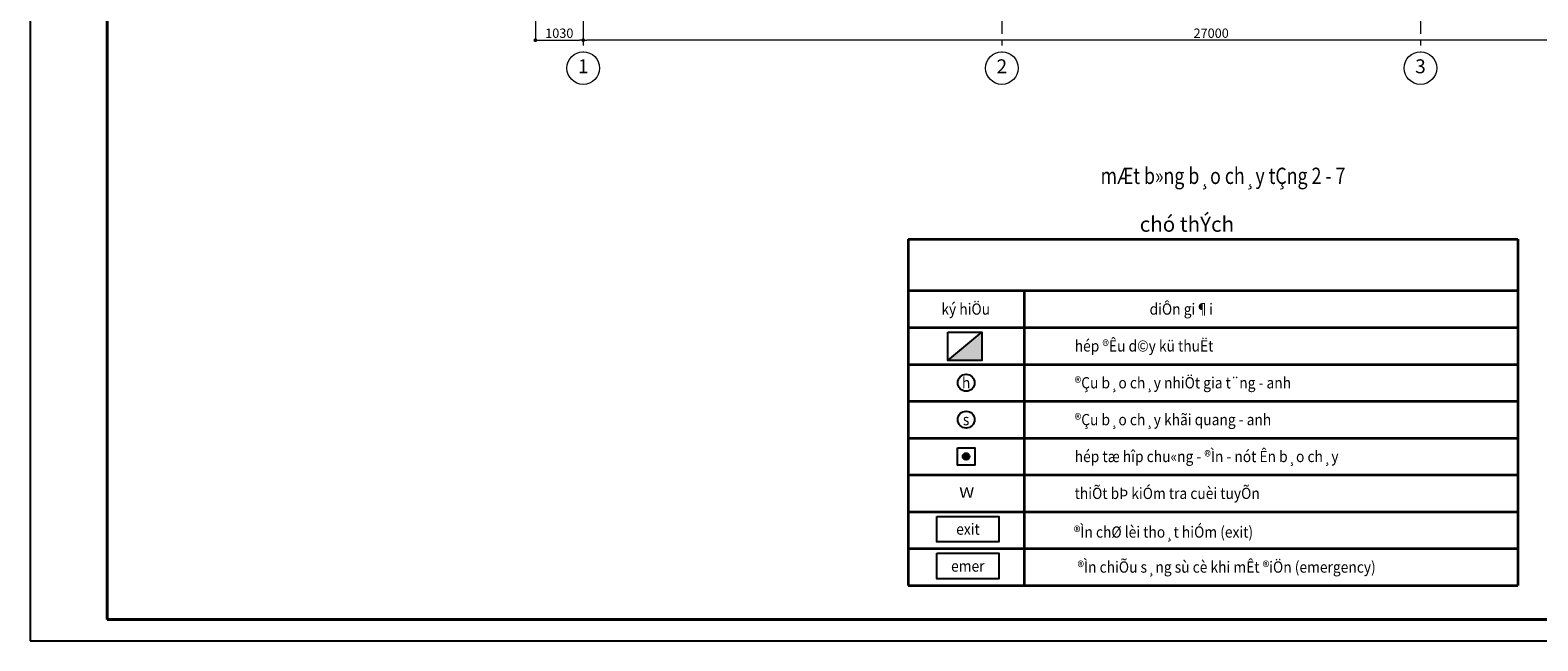
# Model space of a CAD drawing. Units: millimetres. Extents: x 77515 to 347386, y 6585 to 657490.
# Drawn here: x 80340 to 112754, y 231827 to 244947 of the extents above; entities that cross this region are included whole.
import ezdxf
from ezdxf.enums import TextEntityAlignment as Align

# ---------------------------------------------------------------- set-up
doc = ezdxf.new("R2010")
doc.units = ezdxf.units.MM
doc.header["$LTSCALE"] = 500
doc.header["$MEASUREMENT"] = 0
doc.header["$PDMODE"] = 35
doc.header["$PDSIZE"] = 2200
doc.linetypes.add('CENTER', pattern=[2, 1.25, -0.25, 0.25, -0.25])
for name, color, linetype, lineweight in [('A-Dim-Truc', 37, 'Continuous', 18), ('A-Khungten', 7, 'Continuous', 40), ('A-Text', 7, 'Continuous', 25), ('A-Truc', 67, 'CENTER', 13), ('bc', 5, 'Continuous', 35), ('CHUACHAY', 6, 'Continuous', 35)]:
    doc.layers.add(name, color=color, linetype=linetype, lineweight=lineweight)
doc.layers.add('A_phong chay', color=2, linetype='Continuous')
doc.styles.add('01-Tieude', font='VHBLACK.TTF')
doc.styles.add('04-Text-Dim', font='vntimeh.shx', dxfattribs={"width": 0.7})
doc.styles.add('06-Truc', font='VHARIALB.TTF')
doc.styles.add('chuPS1', font='VHARIALB.TTF', dxfattribs={"width": 0.9, "height": 3})
doc.styles.add('SIMBOL', font='SYMBOL.TTF', dxfattribs={"width": 1.2, "height": 400})
doc.styles.add('VNCC-SIM', font='VHAVAN.TTF', dxfattribs={"width": 0.75})
doc.dimstyles.new('1-100', dxfattribs={"dimscale": 100, "dimtxt": 2, "dimasz": 0.8, "dimexe": 0, "dimexo": 0, "dimgap": 0.5, "dimtad": 1, "dimdec": 0, "dimzin": 0, "dimdsep": 46, "dimtxsty": '04-Text-Dim', "dimblk1": 'DOT', "dimblk2": 'DOT', "dimsah": 1, "dimcen": 0.09, "dimclrd": 256, "dimclre": 256, "dimclrt": 7, "dimadec": 0, "dimazin": 0, "dimtfac": 1, "dimtdec": 0, "dimtix": 1, "dimtmove": 2, "dimatfit": 3, "dimldrblk": 'DOT', "dimfxl": 8, "dimtolj": 1, "dimtzin": 0, "dimarcsym": 0})

# ---------------------------------------------------------------- blocks, each defined once
blk = doc.blocks.new('_DOT')
at = {"color": 0, "linetype": 'ByBlock'}
blk.add_line((-0.5, 0), (-1, 0), dxfattribs=at)
at = {"color": 0, "linetype": 'ByBlock', "const_width": 0.5}
blk.add_lwpolyline([(-0.25, 0, 1), (0.25, 0, 1)], format="xyb", close=True, dxfattribs=at)
blk = doc.blocks.new('*D76')
at = {"layer": 'A-Dim-Truc', "lineweight": -2}
for p, q in [((465, -6155), (-535, -6155)), ((-535, -33075), (-535, -6235)), ((465, -33155), (-535, -33155))]:
    blk.add_line(p, q, dxfattribs=at)
at = {"layer": 'Defpoints', "color": 0}
for p in [(-535, -6155), (465, -6155), (465, -33155)]:
    blk.add_point(p, dxfattribs=at)
at = {"layer": 'A-Dim-Truc', "lineweight": -2, "xscale": 80, "yscale": 80, "zscale": 80}
for p, rotation in [((-535, -6155), 90.00000000000001), ((-535, -33155), 270)]:
    blk.add_blockref('_DOT', p, dxfattribs=dict(at, rotation=rotation))
at = {"layer": 'A-Dim-Truc', "color": 7, "insert": (-385, -19655), "char_height": 200, "attachment_point": 5, "rotation": 270, "style": '04-Text-Dim'}
blk.add_mtext('\\A1;27000', dxfattribs=at)
blk = doc.blocks.new('TRUC')
at = {"color": 0, "linetype": 'Continuous', "lineweight": -2}
blk.add_circle((0, 0), 3.5, dxfattribs=at)
at = {"color": 0, "linetype": 'ByBlock', "lineweight": -2, "style": '06-Truc'}
blk.add_attdef('NUMBER', text='', height=3, dxfattribs=at).set_placement((0, 0), align=Align.MIDDLE)
blk = doc.blocks.new('*D82')
at = {"layer": 'A-Dim-Truc', "lineweight": -2}
for p, q in [((465, -5125), (-535, -5125)), ((-535, -5205), (-535, -6075)), ((465, -6155), (-535, -6155))]:
    blk.add_line(p, q, dxfattribs=at)
at = {"layer": 'Defpoints', "color": 0}
for p in [(465, -5125), (-535, -6155), (465, -6155)]:
    blk.add_point(p, dxfattribs=at)
at = {"layer": 'A-Dim-Truc', "lineweight": -2, "xscale": 80, "yscale": 80, "zscale": 80}
for p, rotation in [((-535, -5125), 90.00000000000001), ((-535, -6155), 270)]:
    blk.add_blockref('_DOT', p, dxfattribs=dict(at, rotation=rotation))
at = {"layer": 'A-Dim-Truc', "color": 7, "insert": (-385, -5640), "char_height": 200, "attachment_point": 5, "rotation": 270, "style": '04-Text-Dim'}
blk.add_mtext('\\A1;1030', dxfattribs=at)
blk = doc.blocks.new('luoi cot dh')
for p, q in [((21225, -6155), (-785, -6155)), ((21225, -15155), (-785, -15155)), ((21225, -24155), (-785, -24155))]:
    blk.add_line(p, q)
at = {"xscale": 100, "yscale": 100, "zscale": 100, "rotation": 270}
for p, values in [((-1135, -6155), {'NUMBER': '1'}), ((-1135, -15155), {'NUMBER': '2'}), ((-1135, -24155), {'NUMBER': '3'})]:
    blk.add_blockref('TRUC', p, dxfattribs=at).add_auto_attribs(values)
at = {"layer": 'A-Dim-Truc'}
for p1, picture, middle in [((465, -5125), '*D82', (-385, -5640)), ((465, -33155), '*D76', (-385, -19655))]:
    dim = blk.add_linear_dim(base=(-535, -6155), p1=p1, p2=(465, -6155), angle=270, dimstyle='1-100', dxfattribs=at)
    dim.commit()
    dim.dimension.update_dxf_attribs({"geometry": picture, "text_midpoint": middle})

msp = doc.modelspace()

# ---------------------------------------------------------------- hatches: boundary and pattern name
at = {"layer": 'A_phong chay'}
for points in [[(100802.8, 238461.2), (100068.7, 237846.8), (100802.8, 237846.8)], [(100536.4, 235787.6, 1), (100389.1, 235787.6, 1)]]:
    msp.add_hatch(color=256, dxfattribs=at).paths.add_polyline_path(points)

# ---------------------------------------------------------------- linework, layer by layer
at = {"layer": 'A-Khungten'}
msp.add_lwpolyline([(81995.4, 232286.8), (134506.4, 232286.8), (134506.4, 269991.7), (81995.4, 269991.7)], close=True, dxfattribs=at)
at = {"layer": 'A_phong chay'}
msp.add_line((100068.7, 237846.8), (100802.8, 238461.2), dxfattribs=at)
for points in [[(100068.7, 238461.2), (100802.8, 238461.2), (100802.8, 237846.8), (100068.7, 237846.8)], [(100276.4, 235973.9), (100649.1, 235973.9), (100649.1, 235601.2), (100276.4, 235601.2)], [(99829.9, 234499.6), (101168.7, 234499.6), (101168.7, 233951.7), (99829.9, 233951.7)], [(99829.9, 233707.7), (101168.7, 233707.7), (101168.7, 233159.8), (99829.9, 233159.8)]]:
    msp.add_lwpolyline(points, close=True, dxfattribs=at)
for centre, radius in [((100462.7, 237371.4), 181.3), ((100462.7, 236579.5), 181.3), ((100462.7, 235787.6), 73.7)]:
    msp.add_circle(centre, radius, dxfattribs=at)
at = {"layer": 'CHUACHAY'}
for p, q in [((99215.3, 240456.6), (112321.2, 240456.6)), ((99215.3, 240456.6), (99215.3, 233015.8)), ((112321.2, 240456.6), (112321.2, 238559.3)), ((99215.3, 239351.3), (112321.2, 239351.3)), ((101710.1, 239351.3), (101710.1, 238559.3)), ((99215.3, 238559.3), (112321.2, 238559.3)), ((101710.1, 238559.3), (101710.1, 233015.8)), ((112321.2, 238559.3), (112321.2, 233015.8)), ((99215.3, 237767.4), (112321.2, 237767.4)), ((99215.3, 236975.5), (112321.2, 236975.5)), ((99215.3, 236183.5), (112321.2, 236183.5)), ((99215.3, 235391.6), (112321.2, 235391.6)), ((99215.3, 234599.7), (112321.2, 234599.7)), ((99215.3, 233807.7), (112321.2, 233807.7)), ((99215.3, 233015.8), (112321.2, 233015.8))]:
    msp.add_line(p, q, dxfattribs=at)
at = {"layer": 'Defpoints'}
msp.add_lwpolyline([(80340.1, 231827), (134966.2, 231827), (134966.2, 270451.6), (80340.1, 270451.6)], close=True, dxfattribs=at)

# ---------------------------------------------------------------- block references
at = {"layer": 'A-Truc', "rotation": 90}
msp.add_blockref('luoi cot dh', (86076.1, 245267), dxfattribs=at)

# ---------------------------------------------------------------- texts
at = {"layer": 'A-Text', "style": '01-Tieude', "width": 0.8}
msp.add_text('%%UmÆt b»ng b¸o ch¸y tÇng 2 - 7', height=350, dxfattribs=at).set_placement((105985, 241772.2), align=Align.MIDDLE)
at = {"layer": 'A_phong chay', "style": 'chuPS1', "width": 0.9}
for s, height, p in [('ký hiÖu', 242, (99929.6, 238955.3)), ('diÔn gi¶i', 242, (104406.9, 238955.3)), ('hép ®Êu d©y kü thuËt', 241.999, (102796.6, 238163.4)), ('®Çu b¸o ch¸y nhiÖt gia t¨ng - anh', 241.999, (102796.6, 237371.4)), ('®Çu b¸o ch¸y khãi quang - anh', 241.999, (102796.6, 236579.5)), ('hép tæ hîp chu«ng - ®Ìn - nót Ên b¸o ch¸y', 241.999, (102796.6, 235787.6)), ('thiÕt bÞ kiÓm tra cuèi tuyÕn', 241.999, (102796.6, 234995.6)), ('®Ìn chØ lèi tho¸t hiÓm (exit)', 241.999, (102778.8, 234164.5)), ('®Ìn chiÕu s¸ng sù cè khi mÊt ®iÖn (emergency)', 241.999, (102856.8, 233412.1))]:
    msp.add_text(s, height=height, dxfattribs=at).set_placement(p, align=Align.MIDDLE_LEFT)
for s, p in [('h', (100462.7, 237371.4)), ('s', (100462.7, 236579.5)), ('exit', (100502.3, 234227)), ('emer', (100499.3, 233433.7))]:
    msp.add_text(s, height=242, dxfattribs=at).set_placement(p, align=Align.MIDDLE_CENTER)
at = {"layer": 'bc', "ltscale": 100, "style": 'VNCC-SIM'}
msp.add_text('chó thÝch', height=324.59, dxfattribs=at).set_placement((104195.5, 240778.6), align=Align.MIDDLE_LEFT)
at = {"layer": 'CHUACHAY', "style": 'SIMBOL', "width": 1.2}
msp.add_text('W', height=223.3, dxfattribs=at).set_placement((100315.1, 234901.2))

doc.saveas('drawing.dxf')
